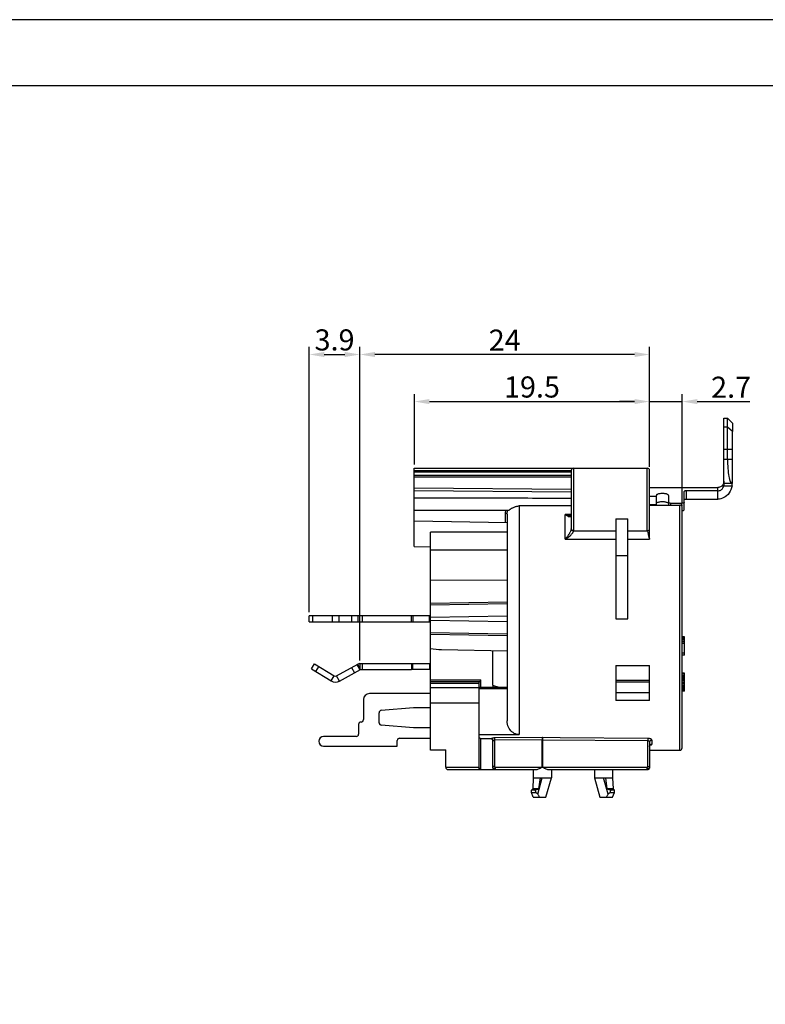
# Model space of a CAD drawing. Extents: x 495 to 27104, y -1901 to -2.
# Drawn here: x 26765 to 26889, y -1738 to -1575 of the extents above; entities that cross this region are included whole.
import ezdxf

# ---------------------------------------------------------------- set-up
doc = ezdxf.new("R2010")
doc.units = 0
doc.header["$LTSCALE"] = 0.3
doc.layers.get('0').update_dxf_attribs({"linetype": 'CONTINUOUS', "lineweight": 25})
doc.layers.get('DEFPOINTS').update_dxf_attribs({"linetype": 'CONTINUOUS', "lineweight": 25})
doc.layers.add('_24_IMPORT', color=7, linetype='CONTINUOUS')
doc.layers.add('RUNDUNGEN', color=7, linetype='CONTINUOUS')
doc.layers.add('尺寸线', color=1, linetype='CONTINUOUS', lineweight=18)
doc.layers.add('尺寸线层', color=1, linetype='CONTINUOUS', lineweight=25)
doc.styles.get("Standard").update_dxf_attribs({"font": 'swisscl.ttf'})
doc.dimstyles.get("Standard").update_dxf_attribs({"dimtxt": 2.5, "dimasz": 2.5, "dimexe": 1.25, "dimexo": 0.625, "dimtad": 1, "dimdec": 1, "dimlfac": 0.5, "dimdsep": 46, "dimlunit": 6, "dimtxsty": 'STANDARD', "dimcen": 2.5, "dimadec": 0, "dimazin": 0, "dimtm": 0.1, "dimtfac": 0.5, "dimtdec": 1, "dimtmove": 0, "dimatfit": 3, "dimfxl": 1, "dimtolj": 1, "dimarcsym": 0})

# ---------------------------------------------------------------- blocks, each defined once
blk = doc.blocks.new('*D1986')
at = {"layer": 'DEFPOINTS', "color": 0, "lineweight": -2, "transparency": 16777216}
for p in [(26869.89, -1638.04), (26830.89, -1649.09), (26869.89, -1649.49)]:
    blk.add_point(p, dxfattribs=at)
at = {"layer": '尺寸线层', "color": 0, "linetype": 'ByBlock', "lineweight": -2, "transparency": 16777216}
for p, q in [((26830.89, -1648.46), (26830.89, -1636.79)), ((26833.39, -1638.04), (26867.39, -1638.04)), ((26869.89, -1648.86), (26869.89, -1636.79))]:
    blk.add_line(p, q, dxfattribs=at)
at = {"layer": '尺寸线层', "color": 0, "lineweight": -2, "transparency": 16777216}
for points in [[(26833.39, -1637.62), (26833.39, -1638.46), (26830.89, -1638.04)], [(26867.39, -1637.62), (26867.39, -1638.46), (26869.89, -1638.04)]]:
    blk.add_solid(points, dxfattribs=at)
at = {"layer": '尺寸线层', "color": 0, "lineweight": -2, "transparency": 16777216, "insert": (26850.39, -1635.62), "char_height": 3.5, "attachment_point": 5}
blk.add_mtext('\\A1;19.5', dxfattribs=at)
blk = doc.blocks.new('*D1987')
at = {"layer": 'DEFPOINTS', "color": 0, "lineweight": -2, "transparency": 16777216}
for p in [(26875.29, -1638.04), (26869.89, -1649.49), (26875.29, -1655.55)]:
    blk.add_point(p, dxfattribs=at)
at = {"layer": '尺寸线层', "color": 0, "linetype": 'ByBlock', "lineweight": -2, "transparency": 16777216}
for p, q in [((26867.39, -1638.04), (26864.89, -1638.04)), ((26869.89, -1648.86), (26869.89, -1636.79)), ((26869.89, -1638.04), (26875.29, -1638.04)), ((26875.29, -1654.93), (26875.29, -1636.79)), ((26877.79, -1638.04), (26886.52, -1638.04))]:
    blk.add_line(p, q, dxfattribs=at)
at = {"layer": '尺寸线层', "color": 0, "lineweight": -2, "transparency": 16777216}
for points in [[(26867.39, -1637.62), (26867.39, -1638.46), (26869.89, -1638.04)], [(26877.79, -1637.62), (26877.79, -1638.46), (26875.29, -1638.04)]]:
    blk.add_solid(points, dxfattribs=at)
at = {"layer": '尺寸线层', "color": 0, "lineweight": -2, "transparency": 16777216, "insert": (26883.4, -1635.66), "char_height": 3.5, "attachment_point": 5}
blk.add_mtext('\\A1;2.7', dxfattribs=at)
blk = doc.blocks.new('*D1988')
at = {"layer": 'DEFPOINTS', "color": 0, "lineweight": -2, "transparency": 16777216}
for p in [(26821.86, -1630.23), (26869.89, -1649.49), (26821.86, -1681.62)]:
    blk.add_point(p, dxfattribs=at)
at = {"layer": '尺寸线', "color": 0, "linetype": 'ByBlock', "lineweight": -2, "transparency": 16777216}
for p, q in [((26821.86, -1680.99), (26821.86, -1628.98)), ((26867.39, -1630.23), (26824.36, -1630.23)), ((26869.89, -1648.86), (26869.89, -1628.98))]:
    blk.add_line(p, q, dxfattribs=at)
at = {"layer": '尺寸线', "color": 0, "lineweight": -2, "transparency": 16777216}
for points in [[(26824.36, -1629.81), (26824.36, -1630.65), (26821.86, -1630.23)], [(26867.39, -1629.81), (26867.39, -1630.65), (26869.89, -1630.23)]]:
    blk.add_solid(points, dxfattribs=at)
at = {"layer": '尺寸线', "color": 0, "lineweight": -2, "transparency": 16777216, "insert": (26845.87, -1627.85), "char_height": 3.5, "attachment_point": 5}
blk.add_mtext('\\A1;24', dxfattribs=at)
blk = doc.blocks.new('*D1989')
at = {"layer": 'DEFPOINTS', "color": 0, "lineweight": -2, "transparency": 16777216}
for p in [(26821.86, -1630.23), (26813.46, -1673.59), (26821.86, -1681.49)]:
    blk.add_point(p, dxfattribs=at)
at = {"layer": '尺寸线', "color": 0, "linetype": 'ByBlock', "lineweight": -2, "transparency": 16777216}
for p, q in [((26813.46, -1672.96), (26813.46, -1628.98)), ((26815.96, -1630.23), (26819.36, -1630.23)), ((26821.86, -1680.86), (26821.86, -1628.98))]:
    blk.add_line(p, q, dxfattribs=at)
at = {"layer": '尺寸线', "color": 0, "lineweight": -2, "transparency": 16777216}
for points in [[(26815.96, -1629.81), (26815.96, -1630.65), (26813.46, -1630.23)], [(26819.36, -1629.81), (26819.36, -1630.65), (26821.86, -1630.23)]]:
    blk.add_solid(points, dxfattribs=at)
at = {"layer": '尺寸线', "color": 0, "lineweight": -2, "transparency": 16777216, "insert": (26817.66, -1627.81), "char_height": 3.5, "attachment_point": 5}
blk.add_mtext('\\A1;3.9', dxfattribs=at)

msp = doc.modelspace()

# ---------------------------------------------------------------- linework, layer by layer
at = {"color": 7}
for p, q in [((26883.612, -1641.6163), (26883.612, -1643.0174)), ((26813.8245, -1682.3967), (26814.344, -1681.5422)), ((26813.8245, -1682.3967), (26817.0775, -1684.3745)), ((26814.344, -1681.5422), (26817.597, -1683.5201)), ((26817.9969, -1683.5291), (26821.5055, -1681.6082)), ((26818.4772, -1684.4063), (26821.9857, -1682.4854)), ((26821.8557, -1682.2479), (26821.5055, -1681.6082)), ((26821.8557, -1681.4854), (26821.8557, -1682.4854)), ((26821.8557, -1681.4854), (26830.4145, -1681.4854)), ((26821.8557, -1682.4854), (26830.4145, -1682.4854)), ((26833.5857, -1686.4854), (26823.4457, -1686.4854)), ((26815.8457, -1695.2054), (26828.0457, -1695.2054))]:
    msp.add_line(p, q, dxfattribs=at)
at = {"color": 9}
for p, q in [((26815.0276, -1681.9578), (26814.5081, -1682.8123)), ((26820.4972, -1682.1603), (26820.9774, -1683.0374)), ((26821.3743, -1681.6801), (26821.8546, -1682.5572)), ((26822.2557, -1681.4854), (26822.2557, -1682.4854)), ((26817.0775, -1684.3745), (26817.597, -1683.5201)), ((26818.4772, -1684.4063), (26817.9969, -1683.5291))]:
    msp.add_line(p, q, dxfattribs=at)
at = {"color": 7, "lineweight": 25}
for points in [[(26641.8558, -1901.384), (27103.8558, -1901.384), (27103.8558, -1574.684), (26641.8558, -1574.684)], [(26652.8558, -1890.384), (27092.8558, -1890.384), (27092.8558, -1585.684), (26652.8558, -1585.684)]]:
    msp.add_lwpolyline(points, close=True, dxfattribs=at)
at = {"color": 7}
for centre, radius, start, end in [((26821.9857, -1682.4854), 1, 97.438719, 118.7), ((26817.8048, -1683.1783), 0.4, 238.7, 298.7), ((26817.8048, -1683.1783), 1.4, 238.7, 298.7), ((26823.4457, -1687.4854), 1, 90, 180), ((26815.8457, -1694.4054), 0.8, 90, 270)]:
    msp.add_arc(centre, radius, start, end, dxfattribs=at)
at = {"layer": '_24_IMPORT', "color": 7}
for p, q in [((26882.212, -1651.6163), (26882.212, -1640.8163)), ((26882.212, -1640.8163), (26882.812, -1640.8163)), ((26882.812, -1647.6163), (26882.812, -1640.8163)), ((26883.612, -1641.6163), (26882.812, -1640.8163)), ((26883.612, -1651.6163), (26883.612, -1643.0174)), ((26830.8857, -1662.0667), (26830.8857, -1649.0854)), ((26830.8857, -1649.0854), (26869.4857, -1649.0854)), ((26856.8857, -1649.4854), (26856.8857, -1659.1688)), ((26869.8857, -1660.44), (26869.8857, -1649.4854)), ((26856.8857, -1652.6186), (26830.8857, -1652.4165)), ((26830.8857, -1652.7997), (26856.8857, -1653.0004)), ((26869.8857, -1652.2854), (26881.212, -1652.2854)), ((26875.612, -1655.9771), (26875.612, -1652.9506)), ((26881.212, -1652.8527), (26876.0272, -1652.8527)), ((26883.612, -1651.6163), (26882.212, -1651.6163)), ((26844.2888, -1654.0854), (26830.8857, -1654.0854)), ((26871.012, -1653.8065), (26869.8857, -1653.8065)), ((26871.012, -1655.1088), (26871.012, -1653.6169)), ((26873.012, -1653.6169), (26873.012, -1655.206)), ((26875.9967, -1654.2163), (26881.212, -1654.2163)), ((26846.4942, -1656.0854), (26830.8857, -1656.0854)), ((26856.8857, -1655.3595), (26848.2857, -1655.3595)), ((26869.8857, -1655.1088), (26871.012, -1655.1088)), ((26869.8857, -1655.206), (26874.8857, -1655.206)), ((26875.1968, -1654.9272), (26873.4272, -1654.9272)), ((26875.2857, -1695.4854), (26875.2857, -1655.5524)), ((26830.8857, -1657.8166), (26846.2857, -1658.0854)), ((26846.2857, -1656.7105), (26846.2857, -1690.9955)), ((26856.7565, -1656.959), (26856.7563, -1656.959)), ((26864.2657, -1657.4771), (26864.2657, -1674.0854)), ((26866.2657, -1674.0854), (26866.2657, -1657.4771)), ((26857.2857, -1659.4854), (26864.2657, -1659.4854)), ((26866.2657, -1659.4854), (26869.4857, -1659.4854)), ((26833.5857, -1695.8523), (26833.5857, -1659.6854)), ((26846.2857, -1659.6854), (26833.5857, -1659.6854)), ((26830.8857, -1662.0667), (26833.5857, -1662.1379)), ((26846.2857, -1662.6854), (26833.5857, -1662.6854)), ((26846.2857, -1667.648), (26833.5857, -1667.6964)), ((26813.4557, -1674.5854), (26813.4557, -1673.5854)), ((26821.8403, -1673.5854), (26813.4557, -1673.5854)), ((26821.8557, -1674.5854), (26821.8557, -1673.5854)), ((26833.5857, -1673.5854), (26821.8557, -1673.5854)), ((26813.4557, -1674.5854), (26833.5857, -1674.5854)), ((26875.6857, -1677.0854), (26875.2857, -1677.0854)), ((26875.6857, -1677.1492), (26875.2857, -1677.1492)), ((26875.6857, -1677.2769), (26875.2857, -1677.2769)), ((26875.6857, -1677.5322), (26875.2857, -1677.5322)), ((26875.6857, -1680.0854), (26875.6857, -1677.0854)), ((26835.416, -1679.1957), (26846.2857, -1679.3854)), ((26875.6857, -1677.7875), (26875.2857, -1677.7875)), ((26875.6857, -1677.9152), (26875.2857, -1677.9152)), ((26875.6857, -1678.1705), (26875.2857, -1678.1705)), ((26875.6857, -1679.7662), (26875.2857, -1679.7662)), ((26875.6857, -1680.0854), (26875.2857, -1680.0854)), ((26830.4145, -1681.4854), (26833.5857, -1681.4854)), ((26833.5857, -1682.4854), (26830.4145, -1682.4854)), ((26864.2657, -1681.8451), (26864.2657, -1687.609)), ((26869.8857, -1687.609), (26869.8857, -1681.8451)), ((26875.6857, -1683.0854), (26875.2857, -1683.0854)), ((26875.6857, -1683.1492), (26875.2857, -1683.1492)), ((26875.6857, -1683.2769), (26875.2857, -1683.2769)), ((26875.6857, -1683.5322), (26875.2857, -1683.5322)), ((26875.6857, -1683.7875), (26875.2857, -1683.7875)), ((26875.6857, -1683.9152), (26875.2857, -1683.9152)), ((26875.6857, -1686.0854), (26875.6857, -1683.0854)), ((26833.5857, -1684.4854), (26841.604, -1684.4854)), ((26841.5857, -1684.4854), (26841.5857, -1698.9684)), ((26841.5857, -1685.4058), (26846.2857, -1685.4058)), ((26841.9093, -1685.4058), (26841.9093, -1684.1854)), ((26843.8857, -1685.1058), (26843.8857, -1685.4058)), ((26869.8857, -1684.6028), (26864.2657, -1684.6028)), ((26875.6857, -1684.1705), (26875.2857, -1684.1705)), ((26875.6857, -1684.2981), (26875.2857, -1684.2981)), ((26875.6857, -1684.4258), (26875.2857, -1684.4258)), ((26875.6857, -1684.6811), (26875.2857, -1684.6811)), ((26875.6857, -1684.745), (26875.2857, -1684.745)), ((26875.6857, -1684.8726), (26875.2857, -1684.8726)), ((26875.6857, -1685.1279), (26875.2857, -1685.1279)), ((26875.6857, -1685.3833), (26875.2857, -1685.3833)), ((26875.6857, -1685.5747), (26875.2857, -1685.5747)), ((26875.6857, -1685.7662), (26875.2857, -1685.7662)), ((26864.2657, -1686.323), (26869.8857, -1686.323)), ((26875.6857, -1685.8939), (26875.2857, -1685.8939)), ((26875.6857, -1686.0216), (26875.2857, -1686.0216)), ((26875.6857, -1686.0854), (26875.2857, -1686.0854)), ((26841.5857, -1688.0854), (26833.5857, -1688.0854)), ((26869.8857, -1687.609), (26864.2657, -1687.609)), ((26841.5857, -1693.2987), (26848.2857, -1693.2987)), ((26841.7185, -1693.8642), (26841.5857, -1693.8021)), ((26841.8518, -1693.9255), (26841.7185, -1693.8642)), ((26841.9857, -1693.9859), (26841.8518, -1693.9255)), ((26841.9093, -1699.078), (26841.9093, -1693.9515)), ((26843.5988, -1693.9859), (26841.9857, -1693.9859)), ((26843.8857, -1698.6854), (26843.8857, -1694.0866)), ((26869.8857, -1694.5874), (26869.8857, -1698.7854)), ((26833.5857, -1695.819), (26836.0857, -1695.819)), ((26833.719, -1695.8593), (26833.5857, -1695.8523)), ((26833.8524, -1695.8654), (26833.719, -1695.8593)), ((26833.9857, -1695.8707), (26833.8524, -1695.8654)), ((26836.0857, -1695.8709), (26833.9857, -1695.8707)), ((26836.0857, -1698.6854), (26836.0857, -1695.819)), ((26869.8857, -1695.8854), (26874.8857, -1695.8854)), ((26836.4857, -1699.0854), (26841.9093, -1699.0854)), ((26841.9857, -1699.0854), (26851.0669, -1699.0854)), ((26850.6057, -1699.0854), (26850.6057, -1700.4854)), ((26853.1446, -1699.0854), (26869.5857, -1699.0854)), ((26853.6057, -1699.0854), (26853.6057, -1700.4854)), ((26860.7657, -1699.0854), (26860.7657, -1700.4854)), ((26863.7657, -1699.0854), (26863.7657, -1700.4854)), ((26850.6057, -1700.4854), (26850.5057, -1702.2854)), ((26850.6057, -1700.4854), (26853.6057, -1700.4854)), ((26851.5464, -1702.2854), (26851.8094, -1700.4854)), ((26852.7057, -1703.6854), (26853.6057, -1700.4854)), ((26860.7657, -1700.4854), (26863.7657, -1700.4854)), ((26860.7657, -1700.4854), (26861.6657, -1703.6854)), ((26862.562, -1700.4854), (26862.825, -1702.2854)), ((26863.7657, -1700.4854), (26863.8657, -1702.2854)), ((26850.5057, -1702.2854), (26850.3057, -1702.4854)), ((26850.9445, -1702.4854), (26850.3057, -1702.4854)), ((26850.3057, -1702.8854), (26850.3057, -1702.4854)), ((26850.3057, -1702.8854), (26851.0349, -1702.8854)), ((26850.6057, -1703.6854), (26850.3057, -1702.8854)), ((26851.5464, -1702.2854), (26850.5057, -1702.2854)), ((26850.6057, -1703.6854), (26852.7055, -1703.6854)), ((26861.666, -1703.6854), (26863.7657, -1703.6854)), ((26863.8657, -1702.2854), (26862.825, -1702.2854)), ((26863.3366, -1702.8854), (26864.0657, -1702.8854)), ((26864.0657, -1702.4854), (26863.427, -1702.4854)), ((26863.7657, -1703.6854), (26864.0657, -1702.8854)), ((26863.8657, -1702.2854), (26864.0657, -1702.4854)), ((26864.0657, -1702.8854), (26864.0657, -1702.4854))]:
    msp.add_line(p, q, dxfattribs=at)
at = {"layer": '_24_IMPORT', "color": 9}
for p, q in [((26882.812, -1642.2758), (26882.212, -1642.2758)), ((26883.612, -1643.0174), (26882.812, -1642.2758)), ((26883.612, -1645.9839), (26882.212, -1645.9839)), ((26882.212, -1647.6163), (26883.612, -1647.6163)), ((26830.8857, -1649.4495), (26856.8857, -1649.4495)), ((26856.8857, -1649.7451), (26830.8857, -1649.7451)), ((26857.2857, -1649.0854), (26857.2857, -1659.4854)), ((26869.4857, -1659.4854), (26869.4857, -1649.0854)), ((26830.8857, -1650.2642), (26856.8857, -1650.2642)), ((26856.8857, -1650.5583), (26830.8857, -1650.5583)), ((26875.9967, -1654.2163), (26876.0272, -1652.8527)), ((26881.212, -1654.2163), (26881.212, -1652.2854)), ((26883.3, -1651.9992), (26883.5537, -1651.999)), ((26848.2857, -1655.3595), (26848.2857, -1693.2987)), ((26873.4203, -1655.206), (26873.4272, -1654.9272)), ((26874.8857, -1695.8854), (26874.8857, -1655.206)), ((26875.1968, -1654.9272), (26875.2072, -1655.3483)), ((26845.991, -1658.0802), (26845.991, -1656.5982)), ((26855.8857, -1660.8618), (26855.8857, -1656.754)), ((26856.8857, -1656.754), (26855.8857, -1656.754)), ((26864.2657, -1657.4771), (26866.2657, -1657.4771)), ((26856.8934, -1659.2294), (26856.8857, -1659.1688)), ((26869.5458, -1659.4795), (26869.6093, -1659.8043)), ((26855.8857, -1660.8618), (26864.2657, -1660.8618)), ((26866.2657, -1660.8618), (26869.8857, -1660.8618)), ((26866.2657, -1663.6149), (26864.2657, -1663.6149)), ((26846.2857, -1671.305), (26833.5857, -1671.5267)), ((26846.2857, -1671.6024), (26833.5857, -1671.8241)), ((26814.0317, -1673.5854), (26814.0317, -1674.5854)), ((26817.2957, -1674.5854), (26817.2957, -1673.5854)), ((26818.3835, -1673.5854), (26818.3835, -1674.5854)), ((26820.5301, -1674.5854), (26820.5301, -1673.5854)), ((26821.5857, -1674.5854), (26821.5857, -1673.5854)), ((26822.2557, -1673.5854), (26822.2557, -1674.5854)), ((26830.4145, -1674.5854), (26830.4145, -1673.5854)), ((26830.6145, -1673.5854), (26830.6145, -1674.5854)), ((26833.3857, -1674.5854), (26833.3857, -1673.5854)), ((26833.5857, -1673.8068), (26846.2857, -1673.5851)), ((26864.2657, -1674.0854), (26866.2657, -1674.0854)), ((26846.2857, -1674.5857), (26833.5857, -1674.364)), ((26833.5857, -1676.3468), (26846.2857, -1676.5685)), ((26833.5857, -1676.6359), (26846.2857, -1676.8576)), ((26843.9276, -1685.1058), (26843.9276, -1679.3442)), ((26830.4145, -1681.4854), (26830.4145, -1682.4854)), ((26830.6145, -1682.4854), (26830.6145, -1681.4854)), ((26833.3857, -1681.4854), (26833.3857, -1682.4854)), ((26864.2657, -1681.8451), (26869.8857, -1681.8451)), ((26833.5857, -1684.1854), (26841.9093, -1684.1854)), ((26841.5857, -1684.7854), (26833.5857, -1684.7854)), ((26833.5857, -1685.4854), (26841.5857, -1685.4854)), ((26846.2857, -1685.7058), (26841.5857, -1685.7058)), ((26843.8857, -1685.1058), (26843.9276, -1685.1058)), ((26869.8857, -1684.301), (26864.2657, -1684.301)), ((26852.0947, -1693.7792), (26844.1735, -1693.843)), ((26852.1168, -1693.7792), (26852.0947, -1693.7792)), ((26852.1389, -1693.7793), (26852.1168, -1693.7792)), ((26852.1057, -1694.1405), (26844.1805, -1694.2056)), ((26844.1805, -1694.2056), (26844.1805, -1698.5871)), ((26852.0796, -1698.6854), (26852.0796, -1694.1407)), ((26852.1057, -1694.1405), (26869.591, -1694.2825)), ((26852.1319, -1694.1407), (26852.1319, -1698.6854)), ((26869.591, -1698.5871), (26869.591, -1694.2825)), ((26870.2857, -1694.218), (26870.2857, -1694.8611)), ((26836.0857, -1698.6854), (26841.5857, -1698.6854)), ((26844.1805, -1698.5871), (26843.8857, -1698.5871)), ((26844.2788, -1698.6854), (26852.0796, -1698.6854)), ((26852.1319, -1698.6854), (26869.4927, -1698.6854)), ((26869.591, -1698.5871), (26869.8857, -1698.5871)), ((26869.8714, -1698.7854), (26869.8857, -1698.7854)), ((26851.3429, -1703.1978), (26852.1057, -1700.4854)), ((26863.0286, -1703.1978), (26862.2657, -1700.4854))]:
    msp.add_line(p, q, dxfattribs=at)
at = {"layer": '_24_IMPORT', "color": 7}
for points in [[(26882.812, -1647.6163), (26882.815, -1648.0067), (26882.8243, -1648.3946), (26882.8399, -1648.777), (26882.8617, -1649.1478), (26882.8895, -1649.5008), (26882.9236, -1649.8356), (26882.964, -1650.151), (26883.0108, -1650.4428), (26883.0644, -1650.7087), (26883.124, -1650.9436), (26883.1889, -1651.1434), (26883.26, -1651.3096), (26883.3379, -1651.4421), (26883.4225, -1651.5382), (26883.5139, -1651.5966), (26883.612, -1651.6163)], [(26882.2107, -1651.2349), (26882.212, -1651.278), (26882.2049, -1651.4038), (26882.1819, -1651.5288)], [(26876.0272, -1652.8527), (26875.9624, -1652.8538), (26875.9001, -1652.8572), (26875.8392, -1652.863), (26875.7828, -1652.8709), (26875.7333, -1652.8807), (26875.6911, -1652.8922), (26875.6569, -1652.9055), (26875.6317, -1652.92), (26875.6169, -1652.9349), (26875.612, -1652.9506)], [(26882.1819, -1651.5288), (26882.1429, -1651.6506), (26882.0884, -1651.7669), (26882.0191, -1651.8757), (26881.9363, -1651.9748), (26881.8413, -1652.0625), (26881.7358, -1652.1371), (26881.6219, -1652.1975), (26881.5016, -1652.2425), (26881.3771, -1652.2716), (26881.2508, -1652.2846), (26881.212, -1652.2854)], [(26883.5537, -1651.999), (26883.4763, -1652.3415), (26883.3697, -1652.6545), (26883.2416, -1652.9294), (26883.0878, -1653.1833), (26882.8912, -1653.4353), (26882.6671, -1653.6571), (26882.4425, -1653.8301), (26882.2096, -1653.9691), (26881.958, -1654.0806), (26881.7018, -1654.1585), (26881.4522, -1654.2025), (26881.212, -1654.2163)], [(26881.212, -1652.8527), (26881.3388, -1652.8435), (26881.4622, -1652.8163), (26881.5791, -1652.7731), (26881.6905, -1652.7143), (26881.7967, -1652.639), (26881.8944, -1652.5484), (26881.9799, -1652.4461), (26882.0553, -1652.3286), (26882.12, -1652.1918), (26882.1694, -1652.0406)], [(26882.2237, -1651.666), (26882.2217, -1651.7027), (26882.2185, -1651.7474), (26882.2135, -1651.7991), (26882.2061, -1651.8571), (26882.1961, -1651.9184), (26882.184, -1651.9791), (26882.1694, -1652.0406)], [(26882.2275, -1651.6163), (26882.2261, -1651.6223), (26882.225, -1651.6386), (26882.2237, -1651.666)], [(26883.5538, -1651.9991), (26883.5639, -1651.9385), (26883.5726, -1651.8806), (26883.5802, -1651.8246), (26883.5865, -1651.7729), (26883.5914, -1651.7276), (26883.5953, -1651.6889), (26883.5981, -1651.6577)], [(26883.5981, -1651.6577), (26883.6013, -1651.6209), (26883.6019, -1651.6163)], [(26873.012, -1653.6169), (26873.0011, -1653.5674), (26872.9708, -1653.5208), (26872.9203, -1653.4768), (26872.8518, -1653.4364), (26872.766, -1653.4002), (26872.6657, -1653.3688), (26872.5532, -1653.3427), (26872.4299, -1653.322), (26872.2969, -1653.3069), (26872.1578, -1653.2976), (26872.0159, -1653.2944), (26871.8739, -1653.2972), (26871.7348, -1653.3062), (26871.6015, -1653.321), (26871.4771, -1653.3415), (26871.3632, -1653.3675), (26871.2612, -1653.3991), (26871.1739, -1653.4355), (26871.1043, -1653.4764), (26871.0532, -1653.5208), (26871.0227, -1653.5675), (26871.012, -1653.6169)], [(26871.012, -1654.9537), (26871.0229, -1654.9037), (26871.0532, -1654.8568), (26871.1036, -1654.8125), (26871.1722, -1654.7719), (26871.2579, -1654.7356), (26871.3582, -1654.7041), (26871.4708, -1654.678), (26871.5941, -1654.6573), (26871.7271, -1654.6421), (26871.8661, -1654.6328), (26872.0081, -1654.6296), (26872.1501, -1654.6324), (26872.2891, -1654.6414), (26872.4225, -1654.6563), (26872.5469, -1654.6767), (26872.6608, -1654.7028), (26872.7628, -1654.7345), (26872.85, -1654.771), (26872.9196, -1654.8121)], [(26873.4272, -1654.9272), (26873.3622, -1654.9248), (26873.2997, -1654.9176), (26873.2389, -1654.9056), (26873.1826, -1654.8893), (26873.1332, -1654.8693), (26873.0911, -1654.846), (26873.057, -1654.8196), (26873.0318, -1654.7913), (26873.017, -1654.7624), (26873.012, -1654.7326)], [(26875.612, -1654.7326), (26875.6069, -1654.7626), (26875.592, -1654.7915), (26875.5666, -1654.8199), (26875.5323, -1654.8463), (26875.4901, -1654.8696), (26875.4406, -1654.8895), (26875.3844, -1654.9057), (26875.3237, -1654.9177), (26875.2615, -1654.9248), (26875.1968, -1654.9272)], [(26875.612, -1654.3071), (26875.6167, -1654.2924), (26875.6305, -1654.2784), (26875.654, -1654.265), (26875.6859, -1654.2527), (26875.7252, -1654.242), (26875.7711, -1654.233), (26875.8233, -1654.2257), (26875.8796, -1654.2204), (26875.9371, -1654.2173), (26875.9967, -1654.2163)], [(26846.4943, -1656.0854), (26846.5077, -1656.0841), (26846.5283, -1656.0782), (26846.552, -1656.0678), (26846.5792, -1656.0529), (26846.6101, -1656.0337), (26846.6451, -1656.0103), (26846.6845, -1655.9829), (26846.7779, -1655.9166)], [(26846.7779, -1655.9166), (26846.8329, -1655.878), (26846.8941, -1655.8361), (26846.9622, -1655.7913), (26847.0379, -1655.7437), (26847.1214, -1655.6944), (26847.2135, -1655.6438), (26847.3134, -1655.5934), (26847.4208, -1655.5449), (26847.5346, -1655.4994), (26847.6542, -1655.4586), (26847.7781, -1655.4235), (26847.9048, -1655.3957), (26848.0327, -1655.3755), (26848.1594, -1655.3634), (26848.2857, -1655.3595)], [(26872.9196, -1654.8121), (26872.9707, -1654.8568), (26873.0013, -1654.9038), (26873.012, -1654.9537)], [(26875.2857, -1655.5524), (26875.2772, -1655.4829), (26875.2548, -1655.4188), (26875.2178, -1655.3595), (26875.1686, -1655.3075), (26875.1085, -1655.2649), (26875.04, -1655.2328), (26874.9661, -1655.2134), (26874.8857, -1655.206)], [(26875.2857, -1656.1553), (26875.2875, -1656.1553), (26875.3453, -1656.1487), (26875.4017, -1656.1375), (26875.4539, -1656.1224), (26875.4996, -1656.1039), (26875.5387, -1656.0823), (26875.5703, -1656.0578), (26875.5936, -1656.0316), (26875.6074, -1656.0048), (26875.612, -1655.9771)], [(26856.8857, -1656.8416), (26856.8855, -1656.8553), (26856.8825, -1656.8914), (26856.8774, -1656.9161), (26856.8724, -1656.9301), (26856.8691, -1656.9362), (26856.8681, -1656.9376), (26856.8667, -1656.9387), (26856.8595, -1656.9427), (26856.8419, -1656.9491), (26856.809, -1656.9558), (26856.7564, -1656.959)], [(26869.8857, -1660.8618), (26869.8754, -1660.7973), (26869.8708, -1660.7304), (26869.8732, -1660.6613), (26869.8783, -1660.5898), (26869.8857, -1660.44)], [(26843.9276, -1685.1058), (26844.1531, -1685.1842), (26844.3658, -1685.2563), (26844.5661, -1685.3169), (26844.753, -1685.364), (26844.9255, -1685.3949), (26845.0841, -1685.4058)], [(26848.2857, -1693.2987), (26848.0719, -1693.2864), (26847.8589, -1693.2464), (26847.6433, -1693.1773), (26847.4353, -1693.083), (26847.2452, -1692.9674), (26847.0684, -1692.8286), (26846.9018, -1692.665), (26846.7502, -1692.4793), (26846.6165, -1692.2721), (26846.503, -1692.0484), (26846.4132, -1691.8162), (26846.3467, -1691.5665), (26846.3043, -1691.2921), (26846.2857, -1690.9953)], [(26869.598, -1693.9186), (26855.0487, -1693.8029), (26852.1389, -1693.7793)], [(26843.5988, -1693.9859), (26843.6576, -1693.9898), (26843.7123, -1693.9993), (26843.7629, -1694.0146), (26843.809, -1694.0348), (26843.8499, -1694.0587), (26843.8857, -1694.0866)], [(26869.8857, -1695.2422), (26869.8892, -1695.1948), (26869.9028, -1695.1378), (26869.9235, -1695.0899), (26869.9485, -1695.0507), (26869.9731, -1695.0227), (26869.9925, -1695.0056), (26869.9965, -1695.0026)], [(26851.0669, -1699.0854), (26851.1498, -1699.0793), (26851.2484, -1699.0579), (26851.3674, -1699.0195), (26851.4975, -1698.9695), (26851.6232, -1698.9141), (26851.7575, -1698.8493), (26851.9112, -1698.7728), (26852.0796, -1698.6854)], [(26852.1319, -1698.6854), (26852.2994, -1698.7723), (26852.4524, -1698.8485), (26852.5863, -1698.9132), (26852.7118, -1698.9686), (26852.8419, -1699.0188), (26852.9612, -1699.0574), (26853.0606, -1699.079), (26853.1446, -1699.0854)], [(26841.5857, -1698.9684), (26841.5855, -1699.0181), (26841.5858, -1699.055), (26841.5871, -1699.0777), (26841.5892, -1699.0854)], [(26850.9445, -1702.4854), (26851.043, -1702.4512), (26851.1426, -1702.4173), (26851.243, -1702.3838)], [(26851.0349, -1702.8854), (26851.0222, -1702.814), (26851.0086, -1702.7446), (26850.994, -1702.6769), (26850.9785, -1702.6112), (26850.9619, -1702.5473), (26850.9445, -1702.4854)], [(26851.3429, -1703.1978), (26851.2936, -1703.1402), (26851.2433, -1703.0849), (26851.1921, -1703.0319), (26851.1401, -1702.981), (26851.0877, -1702.9322), (26851.0349, -1702.8854)], [(26851.243, -1702.3838), (26851.4453, -1702.3178), (26851.5464, -1702.2854)], [(26851.6557, -1703.6854), (26851.608, -1703.5928), (26851.5582, -1703.5048), (26851.5066, -1703.4213), (26851.4533, -1703.3423), (26851.3987, -1703.2678), (26851.3429, -1703.1978)], [(26863.0286, -1703.1978), (26862.9723, -1703.2684), (26862.9175, -1703.3432), (26862.8642, -1703.4223), (26862.8127, -1703.5057), (26862.7632, -1703.5934), (26862.7157, -1703.6854)], [(26862.825, -1702.2854), (26863.0274, -1702.3506), (26863.1284, -1702.3838), (26863.2289, -1702.4173), (26863.3285, -1702.4512), (26863.427, -1702.4854)], [(26863.3366, -1702.8854), (26863.2837, -1702.9322), (26863.2313, -1702.981), (26863.1793, -1703.0319), (26863.1281, -1703.0849), (26863.0778, -1703.1402), (26863.0286, -1703.1978)], [(26863.427, -1702.4854), (26863.4095, -1702.5473), (26863.393, -1702.6111), (26863.3775, -1702.6769), (26863.3629, -1702.7445), (26863.3492, -1702.814), (26863.3366, -1702.8854)]]:
    msp.add_lwpolyline(points, dxfattribs=at)
at = {"layer": '_24_IMPORT', "color": 9}
for points in [[(26882.1694, -1652.0406), (26882.3792, -1652.0321), (26882.5982, -1652.0194), (26882.8226, -1652.0109), (26883.3, -1651.9992)], [(26845.991, -1656.5982), (26845.9953, -1656.4666), (26846.0082, -1656.336), (26846.0297, -1656.2063), (26846.058, -1656.0854)], [(26846.2857, -1656.7105), (26846.29, -1656.587), (26846.3029, -1656.4643), (26846.3243, -1656.3428), (26846.3541, -1656.223), (26846.3922, -1656.1055), (26846.4003, -1656.0854)], [(26846.2857, -1656.7105), (26846.2802, -1656.689), (26846.264, -1656.6685), (26846.238, -1656.6497), (26846.2028, -1656.6329), (26846.1587, -1656.6187), (26846.1073, -1656.6078), (26846.0507, -1656.6008), (26845.991, -1656.5981)], [(26856.7563, -1656.959), (26856.708, -1656.9581), (26856.6163, -1656.9519), (26856.5167, -1656.9394), (26856.4087, -1656.9199), (26856.292, -1656.8926), (26856.1662, -1656.8567), (26856.0307, -1656.8107), (26855.8857, -1656.754)], [(26855.8857, -1656.754), (26855.9881, -1656.8363), (26856.0846, -1656.9062), (26856.174, -1656.9648), (26856.257, -1657.0134), (26856.3339, -1657.0528), (26856.405, -1657.0838), (26856.4706, -1657.107), (26856.5308, -1657.1231), (26856.5857, -1657.1324), (26856.6354, -1657.1355), (26856.6801, -1657.1327), (26856.7198, -1657.1245), (26856.7547, -1657.1113), (26856.7849, -1657.0936), (26856.8107, -1657.0718), (26856.8321, -1657.0465), (26856.8495, -1657.0181)], [(26856.8495, -1657.0181), (26856.8632, -1656.987), (26856.8734, -1656.9537), (26856.8804, -1656.9183), (26856.8844, -1656.881)], [(26856.8803, -1659.239), (26856.8733, -1659.2795), (26856.8631, -1659.3241), (26856.8495, -1659.373), (26856.8321, -1659.4264), (26856.8106, -1659.4845), (26856.7848, -1659.5474), (26856.7546, -1659.615), (26856.7196, -1659.6873), (26856.6799, -1659.764), (26856.6352, -1659.845), (26856.5855, -1659.9301), (26856.5307, -1660.0193), (26856.4706, -1660.1124), (26856.4051, -1660.2092), (26856.3341, -1660.3097), (26856.2572, -1660.4137), (26856.1743, -1660.5212), (26856.0849, -1660.6319), (26855.9884, -1660.7458), (26855.8857, -1660.8618)], [(26856.7563, -1660.2552), (26856.8281, -1660.1895), (26856.8943, -1660.1253), (26856.9548, -1660.063), (26857.0097, -1660.0026), (26857.0589, -1659.9445), (26857.1027, -1659.8889), (26857.141, -1659.8359), (26857.1742, -1659.7856), (26857.2024, -1659.7382), (26857.226, -1659.6936), (26857.2452, -1659.6518), (26857.2603, -1659.6127), (26857.2717, -1659.576), (26857.2796, -1659.5417), (26857.2843, -1659.5094), (26857.2854, -1659.4854)], [(26856.8857, -1659.1688), (26856.8844, -1659.202), (26856.8803, -1659.239)], [(26857.1422, -1659.4578), (26857.1327, -1659.4556), (26857.0635, -1659.4269), (26857.0029, -1659.3883), (26856.9531, -1659.3413), (26856.9162, -1659.2876), (26856.8934, -1659.2294)], [(26855.8857, -1660.8618), (26856.0415, -1660.7732), (26856.1961, -1660.6767), (26856.3521, -1660.5719), (26856.5013, -1660.4639), (26856.6351, -1660.3583), (26856.7563, -1660.2552)], [(26869.6093, -1659.8043), (26869.638, -1659.946), (26869.6702, -1660.0976), (26869.7058, -1660.2552)], [(26869.7058, -1660.2552), (26869.7318, -1660.3633), (26869.7594, -1660.4702), (26869.7885, -1660.5747), (26869.8193, -1660.6757), (26869.8517, -1660.7717), (26869.8857, -1660.8618)], [(26844.1735, -1693.843), (26844.0614, -1693.8481), (26843.9545, -1693.8609), (26843.8515, -1693.8817), (26843.7562, -1693.9098), (26843.6724, -1693.9445), (26843.5988, -1693.9859)], [(26844.1735, -1693.8424), (26844.175, -1693.8809), (26844.1764, -1693.931), (26844.1777, -1693.9906)], [(26852.0726, -1693.7799), (26852.074, -1693.8176), (26852.0754, -1693.8666), (26852.0767, -1693.9253)], [(26852.0767, -1693.9253), (26852.0788, -1694.0646), (26852.0796, -1694.1407)], [(26852.1389, -1693.7807), (26852.1375, -1693.8181), (26852.1361, -1693.8669), (26852.1348, -1693.9253), (26852.1336, -1693.9918), (26852.1319, -1694.1407)], [(26869.598, -1693.9171), (26869.5965, -1693.9552), (26869.5951, -1694.005), (26869.5938, -1694.0645), (26869.5927, -1694.1321), (26869.591, -1694.2825)], [(26870.2857, -1694.218), (26870.2761, -1694.1712), (26870.2498, -1694.1263), (26870.206, -1694.0829), (26870.1473, -1694.0427), (26870.075, -1694.0069), (26869.9917, -1693.9762), (26869.8994, -1693.9518), (26869.8012, -1693.9338), (26869.7012, -1693.9227), (26869.598, -1693.9186)], [(26843.8857, -1694.5173), (26843.89, -1694.4662), (26843.9023, -1694.4184), (26843.9214, -1694.3735), (26843.9466, -1694.3325), (26843.9769, -1694.2964), (26844.0119, -1694.2654), (26844.0514, -1694.2401), (26844.0938, -1694.2212), (26844.1371, -1694.2098), (26844.1805, -1694.2056)], [(26844.1777, -1693.9906), (26844.1798, -1694.1304), (26844.1805, -1694.2056)], [(26869.591, -1694.2825), (26869.6347, -1694.2868), (26869.678, -1694.298), (26869.7201, -1694.3163), (26869.7593, -1694.3409), (26869.7941, -1694.3709), (26869.8243, -1694.406), (26869.8496, -1694.4459), (26869.8689, -1694.4898), (26869.8813, -1694.5369), (26869.8857, -1694.5874)], [(26870.2857, -1694.218), (26870.2085, -1694.225), (26870.1346, -1694.2454), (26870.0671, -1694.2781), (26870.0072, -1694.3223), (26869.9565, -1694.3777), (26869.918, -1694.4421), (26869.894, -1694.5129), (26869.8857, -1694.5874)], [(26869.8857, -1695.2423), (26869.8932, -1695.1689), (26869.9153, -1695.0986), (26869.9506, -1695.0343), (26869.9984, -1694.9771), (26870.0582, -1694.9288), (26870.128, -1694.892), (26870.2047, -1694.869), (26870.2857, -1694.8611)], [(26869.9616, -1695.0358), (26869.9976, -1695.0297), (26870.079, -1695.0099), (26870.1486, -1694.9866), (26870.2051, -1694.9604), (26870.2475, -1694.9309), (26870.2742, -1694.8979), (26870.2857, -1694.8611)], [(26844.2788, -1698.6854), (26844.2717, -1698.7431), (26844.2586, -1698.796), (26844.2402, -1698.8421), (26844.2165, -1698.8817), (26844.1877, -1698.9152), (26844.1548, -1698.9405), (26844.119, -1698.9569), (26844.0814, -1698.9629), (26844.0429, -1698.9576), (26844.0061, -1698.9416), (26843.9727, -1698.9164), (26843.9438, -1698.8831), (26843.9203, -1698.8433), (26843.9022, -1698.7971), (26843.8901, -1698.744), (26843.8857, -1698.6854)], [(26844.2788, -1698.6854), (26844.2532, -1698.6798), (26844.2305, -1698.669), (26844.2101, -1698.6523), (26844.194, -1698.6319), (26844.1844, -1698.6105), (26844.1805, -1698.5871)], [(26844.2788, -1698.6854), (26844.2789, -1698.7634), (26844.2799, -1698.9076)], [(26869.4857, -1699.0854), (26869.4871, -1699.0777), (26869.4884, -1699.0549), (26869.4896, -1699.018), (26869.4907, -1698.9682), (26869.4915, -1698.9076), (26869.4922, -1698.8385), (26869.4927, -1698.6854)], [(26869.591, -1698.5871), (26869.5867, -1698.6115), (26869.5767, -1698.6336), (26869.5603, -1698.654), (26869.5398, -1698.6706), (26869.5175, -1698.6807), (26869.4927, -1698.6854)], [(26869.8857, -1698.6854), (26869.8814, -1698.7436), (26869.8696, -1698.796), (26869.8516, -1698.8423), (26869.8284, -1698.8817), (26869.7996, -1698.9153), (26869.7669, -1698.9405), (26869.7302, -1698.9565), (26869.6922, -1698.9629), (26869.6551, -1698.9571), (26869.6177, -1698.9416), (26869.5847, -1698.9166), (26869.5549, -1698.8831), (26869.5312, -1698.8436), (26869.5132, -1698.7971), (26869.4996, -1698.7442), (26869.4927, -1698.6854)], [(26844.2799, -1698.9076), (26844.2808, -1698.9682), (26844.2819, -1699.018), (26844.2831, -1699.0549), (26844.2844, -1699.0777), (26844.2857, -1699.0854)], [(26869.5857, -1699.0854), (26869.5868, -1699.0796), (26869.5873, -1699.0706)]]:
    msp.add_lwpolyline(points, dxfattribs=at)
at = {"layer": '_24_IMPORT', "color": 7}
for centre, radius, start, end in [((26857.2857, -1649.4854), 0.4, 90, 180), ((26869.4857, -1649.4854), 0.4, 0, 90), ((26857.2857, -1659.0854), 0.4, 180, 270), ((26869.4857, -1659.0854), 0.4, 270, 0), ((26874.8857, -1695.4854), 0.4, 270, 0), ((26836.4857, -1698.6854), 0.4, 180, 270), ((26841.9857, -1698.6854), 0.4, 180, 270), ((26844.2857, -1698.6854), 0.4, 180, 270), ((26869.4857, -1698.6854), 0.4, 270, 0), ((26869.5857, -1698.7854), 0.3, 270, 0)]:
    msp.add_arc(centre, radius, start, end, dxfattribs=at)
for centre, major_axis, ratio, start_param, end_param in [((26865.75, -1655.0854), (57.29, -0.3747), 0.01618336, 1.72625268, 1.95487461), ((26835.4177, -1676.5953), (5.375, -0.1214), 0.48357361, -1.90764482, -1.56017596), ((26841.604, -1684.1854), (0.3054, 0), 0.98239529, -1.57079633, 0)]:
    msp.add_ellipse(centre, major_axis=major_axis, ratio=ratio, start_param=start_param, end_param=end_param, dxfattribs=at)
at = {"layer": 'RUNDUNGEN', "color": 7}
for p, q in [((26822.4457, -1687.4854), (26822.4457, -1690.8054)), ((26825.4109, -1689.2539), (26830.7657, -1688.7854)), ((26830.7657, -1688.7854), (26833.5857, -1688.7854)), ((26825.0457, -1691.3193), (26825.0457, -1689.6524)), ((26821.6457, -1691.6054), (26821.6457, -1693.2054)), ((26830.7558, -1692.1854), (26825.4109, -1691.7178)), ((26833.5857, -1692.1854), (26830.7558, -1692.1854)), ((26821.2457, -1693.6054), (26815.8457, -1693.6054)), ((26828.4457, -1693.8854), (26833.5857, -1693.8854)), ((26828.0457, -1695.2054), (26828.0457, -1694.2854))]:
    msp.add_line(p, q, dxfattribs=at)
for centre, start, end in [((26825.4457, -1689.6524), 95, 180), ((26822.0457, -1691.6054), 90, 180), ((26822.0457, -1690.8054), 270, 0), ((26825.4457, -1691.3193), 180, 265), ((26821.2457, -1693.2054), 270, 0), ((26828.4457, -1694.2854), 90, 180)]:
    msp.add_arc(centre, 0.4, start, end, dxfattribs=at)

# ---------------------------------------------------------------- dimensions: what is measured, and where the dimension line sits
at = {"layer": '尺寸线', "lineweight": -2}
dim = msp.add_linear_dim(base=(26821.8557, -1630.2286), p1=(26813.4557, -1673.5854), p2=(26821.8557, -1681.4854), text='3.9', dimstyle='STANDARD', override={"dimtxt": 3.5, "dimarcsym": 1}, dxfattribs=at)
dim.commit()
dim.dimension.update_dxf_attribs({"geometry": '*D1989', "text_midpoint": (26817.6557, -1627.8112)})
dim = msp.add_linear_dim(base=(26821.8557, -1630.2286), p1=(26869.8857, -1649.4854), p2=(26821.8557, -1681.6183), dimstyle='STANDARD', override={"dimtxt": 3.5, "dimarcsym": 1}, dxfattribs=at)
dim.commit()
dim.dimension.update_dxf_attribs({"geometry": '*D1988', "text_midpoint": (26845.8707, -1627.8468)})
at = {"layer": '尺寸线层', "lineweight": -2}
dim = msp.add_linear_dim(base=(26869.8857, -1638.041), p1=(26830.8857, -1649.0854), p2=(26869.8857, -1649.4854), dimstyle='STANDARD', override={"dimtxt": 3.5, "dimarcsym": 1}, dxfattribs=at)
dim.commit()
dim.dimension.update_dxf_attribs({"geometry": '*D1986', "text_midpoint": (26850.3857, -1635.6236)})
dim = msp.add_linear_dim(base=(26875.2857, -1638.041), p1=(26869.8857, -1649.4854), p2=(26875.2857, -1655.5524), dimstyle='STANDARD', override={"dimtxt": 3.5, "dimarcsym": 1}, dxfattribs=at)
dim.commit()
dim.dimension.update_dxf_attribs({"geometry": '*D1987', "text_midpoint": (26883.4039, -1638.041), "dimtype": 160})

doc.saveas('drawing.dxf')
